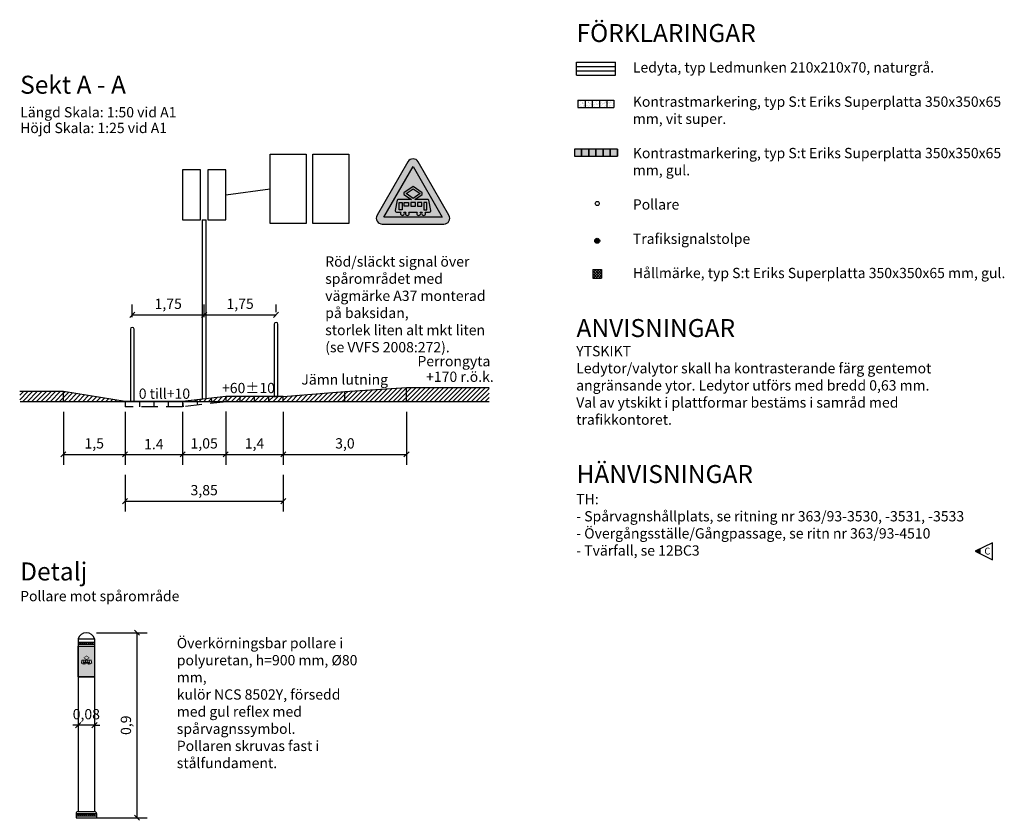
# Model space of a CAD drawing. Units: metres. Extents: x 196 to 1339, y -25 to 303.
# Drawn here: x 223 to 270, y 41 to 80 of the extents above; entities that cross this region are included whole.
import ezdxf
from ezdxf.enums import TextEntityAlignment as Align

# ---------------------------------------------------------------- set-up
doc = ezdxf.new("R2010")
doc.units = ezdxf.units.M
doc.linetypes.add('DASHED', pattern=[6, 4, -2])
for name, color, linetype in [('--------D2-', 4, 'Continuous'), ('--------V6-', 3, 'Continuous'), ('--------V7-', 1, 'Continuous'), ('-ledstråk', 9, 'Continuous'), ('M-223', 4, 'Continuous'), ('M-281', 4, 'Continuous'), ('M-312A', 1, 'Continuous'), ('Revidering', 7, 'Continuous'), ('Spvpollare', 1, 'Continuous'), ('Spårvagnssymbol', 7, 'Continuous'), ('Trafiksignal', 3, 'Continuous'), ('vm_symb_farg_svart', 250, 'Continuous'), ('vm_symb_kont', 7, 'Continuous')]:
    doc.layers.add(name, color=color, linetype=linetype)
doc.layers.add('vm_symb_farg_gul', color=7, linetype='Continuous', true_color=0xf7d117)
doc.layers.add('vm_symb_farg_röd', color=7, linetype='Continuous', true_color=0xe60d2e)
doc.styles.add('iso', font='iso8')
doc.styles.add('isocp', font='isocp.shx')
doc.dimstyles.new('POINT-BH90', dxfattribs={"dimtxt": 0.5, "dimasz": 0.25, "dimexe": 0.5, "dimexo": 0.5, "dimgap": 0.25, "dimtad": 1, "dimzin": 0, "dimdsep": 46, "dimtxsty": 'isocp', "dimblk1": 'OBLIQUE', "dimblk2": 'OBLIQUE', "dimsah": 1, "dimcen": 1.5, "dimclrd": 4, "dimclre": 4, "dimclrt": 1, "dimadec": 0, "dimazin": 0, "dimtfac": 1, "dimtix": 1, "dimtmove": 0, "dimatfit": 3, "dimldrblk": 'OBLIQUE', "dimfxl": 1, "dimtolj": 1, "dimtzin": 0, "dimarcsym": 0})
picture_1 = doc.add_image_def('image1.jpg', size_in_pixel=(331, 638))
pattern_1 = [(45, (30.75038, -58.3662), (-0.1122532, 0.1122532), [])]
pattern_2 = [(45, (26.32132, -58.3662), (-0.1122532, 0.1122532), [])]

# ---------------------------------------------------------------- blocks, each defined once
blk = doc.blocks.new('_Oblique')
at = {"color": 0, "lineweight": -2}
blk.add_line((-0.5, -0.5), (0.5, 0.5), dxfattribs=at)
blk = doc.blocks.new('*D1')
at = {"layer": '--------D2-', "color": 4, "lineweight": -2, "ltscale": 0.2, "transparency": 16777216}
for p, q in [((235.344, 60.531), (235.344, 57.951)), ((241.344, 60.531), (241.344, 57.951)), ((235.344, 58.451), (241.344, 58.451))]:
    blk.add_line(p, q, dxfattribs=at)
at = {"layer": '--------D2-', "color": 4, "lineweight": -2, "ltscale": 0.2, "transparency": 16777216, "xscale": 0.25, "yscale": 0.25, "zscale": 0.25, "rotation": 180}
blk.add_blockref('_Oblique', (235.344, 58.451), dxfattribs=at)
at = {"layer": '--------D2-', "color": 4, "lineweight": -2, "ltscale": 0.2, "transparency": 16777216, "xscale": 0.25, "yscale": 0.25, "zscale": 0.25}
blk.add_blockref('_Oblique', (241.344, 58.451), dxfattribs=at)
at = {"layer": '--------D2-', "color": 1, "ltscale": 0.2, "transparency": 16777216, "insert": (238.344, 58.989), "char_height": 0.5, "attachment_point": 5, "style": 'isocp'}
blk.add_mtext('\\A1;3,0', dxfattribs=at)
blk = doc.blocks.new('*D2')
at = {"layer": '--------V7-', "color": 4, "lineweight": -2, "transparency": 16777216}
for p, q in [((224.644, 60.531), (224.644, 57.951)), ((227.644, 60.531), (227.644, 57.951)), ((224.644, 58.451), (227.644, 58.451))]:
    blk.add_line(p, q, dxfattribs=at)
at = {"layer": '--------V7-', "color": 4, "lineweight": -2, "transparency": 16777216, "xscale": 0.25, "yscale": 0.25, "zscale": 0.25, "rotation": 180}
blk.add_blockref('_Oblique', (224.644, 58.451), dxfattribs=at)
at = {"layer": '--------V7-', "color": 4, "lineweight": -2, "transparency": 16777216, "xscale": 0.25, "yscale": 0.25, "zscale": 0.25}
blk.add_blockref('_Oblique', (227.644, 58.451), dxfattribs=at)
at = {"layer": '--------V7-', "color": 1, "transparency": 16777216, "insert": (226.144, 58.989), "char_height": 0.5, "attachment_point": 5, "style": 'isocp'}
blk.add_mtext('\\A1;1,5', dxfattribs=at)
blk = doc.blocks.new('*D3')
at = {"layer": '--------D2-', "color": 4, "lineweight": -2, "ltscale": 0.2, "transparency": 16777216}
for p, q in [((227.644, 60.531), (227.644, 57.951)), ((230.444, 60.531), (230.444, 57.951)), ((227.644, 58.451), (230.444, 58.451))]:
    blk.add_line(p, q, dxfattribs=at)
at = {"layer": '--------D2-', "color": 4, "lineweight": -2, "ltscale": 0.2, "transparency": 16777216, "xscale": 0.25, "yscale": 0.25, "zscale": 0.25, "rotation": 180}
blk.add_blockref('_Oblique', (227.644, 58.451), dxfattribs=at)
at = {"layer": '--------D2-', "color": 4, "lineweight": -2, "ltscale": 0.2, "transparency": 16777216, "xscale": 0.25, "yscale": 0.25, "zscale": 0.25}
blk.add_blockref('_Oblique', (230.444, 58.451), dxfattribs=at)
at = {"layer": '--------D2-', "color": 1, "ltscale": 0.2, "transparency": 16777216, "insert": (229.044, 58.951), "char_height": 0.5, "attachment_point": 5, "style": 'isocp'}
blk.add_mtext('\\A1;1.4', dxfattribs=at)
blk = doc.blocks.new('*D4')
at = {"layer": '--------D2-', "color": 4, "lineweight": -2, "ltscale": 0.2, "transparency": 16777216}
for p, q in [((232.544, 60.533), (232.544, 57.951)), ((235.344, 60.531), (235.344, 57.951)), ((232.544, 58.451), (235.344, 58.451))]:
    blk.add_line(p, q, dxfattribs=at)
at = {"layer": '--------D2-', "color": 4, "lineweight": -2, "ltscale": 0.2, "transparency": 16777216, "xscale": 0.25, "yscale": 0.25, "zscale": 0.25, "rotation": 180}
blk.add_blockref('_Oblique', (232.544, 58.451), dxfattribs=at)
at = {"layer": '--------D2-', "color": 4, "lineweight": -2, "ltscale": 0.2, "transparency": 16777216, "xscale": 0.25, "yscale": 0.25, "zscale": 0.25}
blk.add_blockref('_Oblique', (235.344, 58.451), dxfattribs=at)
at = {"layer": '--------D2-', "color": 1, "ltscale": 0.2, "transparency": 16777216, "insert": (233.944, 58.989), "char_height": 0.5, "attachment_point": 5, "style": 'isocp'}
blk.add_mtext('\\A1;1,4', dxfattribs=at)
blk = doc.blocks.new('*D5')
at = {"layer": 'M-281', "color": 4, "lineweight": -2, "transparency": 16777216}
for p, q in [((230.444, 60.531), (230.444, 57.951)), ((232.544, 60.53), (232.544, 57.951)), ((230.444, 58.451), (232.544, 58.451))]:
    blk.add_line(p, q, dxfattribs=at)
at = {"layer": 'M-281', "color": 4, "lineweight": -2, "transparency": 16777216, "xscale": 0.25, "yscale": 0.25, "zscale": 0.25, "rotation": 180}
blk.add_blockref('_Oblique', (230.444, 58.451), dxfattribs=at)
at = {"layer": 'M-281', "color": 4, "lineweight": -2, "transparency": 16777216, "xscale": 0.25, "yscale": 0.25, "zscale": 0.25}
blk.add_blockref('_Oblique', (232.544, 58.451), dxfattribs=at)
at = {"layer": 'M-281', "color": 1, "transparency": 16777216, "insert": (231.494, 58.989), "char_height": 0.5, "attachment_point": 5, "style": 'isocp'}
blk.add_mtext('\\A1;1,05', dxfattribs=at)
blk = doc.blocks.new('*D6')
at = {"layer": '--------D2-', "color": 4, "lineweight": -2, "transparency": 16777216}
for p, q in [((227.644, 57.451), (227.644, 55.675)), ((235.344, 57.451), (235.344, 55.675)), ((227.644, 56.175), (235.344, 56.175))]:
    blk.add_line(p, q, dxfattribs=at)
at = {"layer": '--------D2-', "color": 4, "lineweight": -2, "transparency": 16777216, "xscale": 0.25, "yscale": 0.25, "zscale": 0.25, "rotation": 180}
blk.add_blockref('_Oblique', (227.644, 56.175), dxfattribs=at)
at = {"layer": '--------D2-', "color": 4, "lineweight": -2, "transparency": 16777216, "xscale": 0.25, "yscale": 0.25, "zscale": 0.25}
blk.add_blockref('_Oblique', (235.344, 56.175), dxfattribs=at)
at = {"layer": '--------D2-', "color": 1, "transparency": 16777216, "insert": (231.494, 56.713), "char_height": 0.5, "attachment_point": 5, "style": 'isocp'}
blk.add_mtext('\\A1;3,85', dxfattribs=at)
blk = doc.blocks.new('*D7')
at = {"layer": '--------D2-', "color": 4, "lineweight": -2, "transparency": 16777216}
for p, q in [((227.994, 65.131), (227.994, 65.741)), ((231.494, 65.131), (231.494, 65.741)), ((227.994, 65.241), (231.494, 65.241))]:
    blk.add_line(p, q, dxfattribs=at)
at = {"layer": '--------D2-', "color": 4, "lineweight": -2, "transparency": 16777216, "xscale": 0.25, "yscale": 0.25, "zscale": 0.25, "rotation": 180}
blk.add_blockref('_Oblique', (227.994, 65.241), dxfattribs=at)
at = {"layer": '--------D2-', "color": 4, "lineweight": -2, "transparency": 16777216, "xscale": 0.25, "yscale": 0.25, "zscale": 0.25}
blk.add_blockref('_Oblique', (231.494, 65.241), dxfattribs=at)
at = {"layer": '--------D2-', "color": 1, "transparency": 16777216, "insert": (229.744, 65.779), "char_height": 0.5, "attachment_point": 5, "style": 'isocp'}
blk.add_mtext('\\A1;1,75', dxfattribs=at)
blk = doc.blocks.new('*D8')
at = {"layer": '--------D2-', "color": 4, "lineweight": -2, "transparency": 16777216}
for p, q in [((231.494, 65.131), (231.494, 65.741)), ((234.994, 65.371), (234.994, 65.741)), ((231.494, 65.241), (234.994, 65.241))]:
    blk.add_line(p, q, dxfattribs=at)
at = {"layer": '--------D2-', "color": 4, "lineweight": -2, "transparency": 16777216, "xscale": 0.25, "yscale": 0.25, "zscale": 0.25, "rotation": 180}
blk.add_blockref('_Oblique', (231.494, 65.241), dxfattribs=at)
at = {"layer": '--------D2-', "color": 4, "lineweight": -2, "transparency": 16777216, "xscale": 0.25, "yscale": 0.25, "zscale": 0.25}
blk.add_blockref('_Oblique', (234.994, 65.241), dxfattribs=at)
at = {"layer": '--------D2-', "color": 1, "transparency": 16777216, "insert": (233.244, 65.779), "char_height": 0.5, "attachment_point": 5, "style": 'isocp'}
blk.add_mtext('\\A1;1,75', dxfattribs=at)
blk = doc.blocks.new('*D74')
at = {"layer": '--------D2-', "color": 4, "lineweight": -2, "transparency": 16777216}
for p, q in [((226.258, 49.776), (228.724, 49.776)), ((228.224, 49.776), (228.224, 40.777)), ((226.258, 40.777), (228.724, 40.777))]:
    blk.add_line(p, q, dxfattribs=at)
at = {"layer": '--------D2-', "color": 4, "lineweight": -2, "transparency": 16777216, "xscale": 0.25, "yscale": 0.25, "zscale": 0.25}
for p, rotation in [((228.224, 49.776), 90), ((228.224, 40.777), 270)]:
    blk.add_blockref('_Oblique', p, dxfattribs=dict(at, rotation=rotation))
at = {"layer": '--------D2-', "color": 1, "transparency": 16777216, "insert": (227.686, 45.277), "char_height": 0.5, "attachment_point": 5, "rotation": 90, "style": 'isocp'}
blk.add_mtext('\\A1;0,9', dxfattribs=at)
blk = doc.blocks.new('*D75')
at = {"layer": '--------D2-', "color": 4, "lineweight": -2, "transparency": 16777216}
for p, q in [((225.358, 45.277), (225.108, 45.277)), ((226.158, 45.277), (225.358, 45.277)), ((226.158, 45.277), (226.408, 45.277))]:
    blk.add_line(p, q, dxfattribs=at)
at = {"layer": '--------D2-', "color": 4, "lineweight": -2, "transparency": 16777216, "xscale": 0.25, "yscale": 0.25, "zscale": 0.25}
blk.add_blockref('_Oblique', (225.358, 45.277), dxfattribs=at)
at = {"layer": '--------D2-', "color": 4, "lineweight": -2, "transparency": 16777216, "xscale": 0.25, "yscale": 0.25, "zscale": 0.25, "rotation": 180}
blk.add_blockref('_Oblique', (226.158, 45.277), dxfattribs=at)
at = {"layer": '--------D2-', "color": 1, "transparency": 16777216, "insert": (225.758, 45.814), "char_height": 0.5, "attachment_point": 5, "style": 'isocp'}
blk.add_mtext('\\A1;0,08', dxfattribs=at)
blk = doc.blocks.new('TM_37')
at = {"layer": 'vm_symb_farg_gul'}
h = blk.add_hatch(color=256, dxfattribs=at)
h.paths.add_polyline_path([(0.85, 3.71), (0, 3.11), (-0.85, 3.71), (0, 4.29)], flags=0)
h.paths.add_polyline_path([(1.67, 1.74), (1.67, 2.63), (1.33, 2.63), (1.33, 1.74)], flags=0)
h.paths.add_polyline_path([(1.06, 2.63), (0.56, 2.63), (0.56, 2.19), (1.06, 2.19)], flags=0)
h.paths.add_polyline_path([(-0.28, 2.63), (-0.28, 2.19), (0.28, 2.19), (0.28, 2.63)], flags=0)
h.paths.add_polyline_path([(-0.56, 2.19), (-1.06, 2.19), (-1.06, 2.63), (-0.56, 2.63)], flags=0)
h.paths.add_polyline_path([(-1.67, 1.74), (-1.67, 2.63), (-1.33, 2.63), (-1.33, 1.74)], flags=0)
edge = h.paths.add_edge_path(flags=16)
edge.add_arc((1.29, 1.3), 0.244, 135.2072, 404.7928)
edge.add_line((1.46, 1.47), (2.02, 1.47))
edge.add_arc((2.02, 1.64), 0.167, 270, 372)
edge.add_line((2.18, 1.67), (1.92, 2.93))
edge.add_arc((1.86, 2.92), 0.0556, 12, 90)
edge.add_line((1.86, 2.98), (0.2, 2.98))
edge.add_line((0.2, 2.98), (1.1, 3.62))
edge.add_line((1.1, 3.62), (1.1, 3.81))
edge.add_line((1.1, 3.81), (0, 4.56))
edge.add_line((0, 4.56), (-1.1, 3.81))
edge.add_line((-1.1, 3.81), (-1.1, 3.62))
edge.add_line((-1.1, 3.62), (-0.2, 2.98))
edge.add_line((-0.2, 2.98), (-1.86, 2.98))
edge.add_arc((-1.86, 2.92), 0.0556, 90, 168)
edge.add_line((-1.92, 2.93), (-2.18, 1.67))
edge.add_arc((-2.02, 1.64), 0.167, 168, 270)
edge.add_line((-2.02, 1.47), (-1.46, 1.47))
edge.add_arc((-1.29, 1.3), 0.244, 135.2072, 404.7928)
edge.add_line((-1.12, 1.47), (-0.86, 1.47))
edge.add_arc((-0.69, 1.3), 0.244, 135.2072, 404.7928)
edge.add_line((-0.52, 1.47), (0.52, 1.47))
edge.add_arc((0.69, 1.3), 0.244, 135.2072, 404.7928)
edge.add_line((0.86, 1.47), (1.12, 1.47))
h.paths.add_polyline_path([(-3.56, 0.83), (0, 6.99), (3.56, 0.83)])
at = {"layer": 'vm_symb_farg_röd'}
h = blk.add_hatch(color=256, dxfattribs=at)
h.paths.add_polyline_path([(-3.56, 0.83), (0, 6.99), (3.56, 0.83)], flags=16)
edge = h.paths.add_edge_path()
edge.add_arc((0, 7.22), 0.722, 30, 150)
edge.add_line((-0.63, 7.58), (-4.37, 1.08))
edge.add_arc((-3.75, 0.72), 0.722, 150, 270)
edge.add_line((-3.75, 0), (3.75, 0))
edge.add_arc((3.75, 0.72), 0.722, 270, 390)
edge.add_line((4.37, 1.08), (0.63, 7.58))
at = {"layer": 'vm_symb_farg_svart'}
h = blk.add_hatch(color=256, dxfattribs=at)
h.paths.add_polyline_path([(0.85, 3.71), (0, 3.11), (-0.85, 3.71), (0, 4.29)], flags=16)
h.paths.add_polyline_path([(1.67, 1.74), (1.67, 2.63), (1.33, 2.63), (1.33, 1.74)], flags=16)
h.paths.add_polyline_path([(1.06, 2.63), (0.56, 2.63), (0.56, 2.19), (1.06, 2.19)], flags=16)
h.paths.add_polyline_path([(-0.28, 2.63), (-0.28, 2.19), (0.28, 2.19), (0.28, 2.63)], flags=16)
h.paths.add_polyline_path([(-0.56, 2.19), (-1.06, 2.19), (-1.06, 2.63), (-0.56, 2.63)], flags=16)
h.paths.add_polyline_path([(-1.67, 1.74), (-1.67, 2.63), (-1.33, 2.63), (-1.33, 1.74)], flags=16)
edge = h.paths.add_edge_path()
edge.add_arc((1.29, 1.3), 0.244, 135.2072, 404.7928)
edge.add_line((1.46, 1.47), (2.02, 1.47))
edge.add_arc((2.02, 1.64), 0.167, 270, 372)
edge.add_line((2.18, 1.67), (1.92, 2.93))
edge.add_arc((1.86, 2.92), 0.0556, 12, 90)
edge.add_line((1.86, 2.98), (0.2, 2.98))
edge.add_line((0.2, 2.98), (1.1, 3.62))
edge.add_line((1.1, 3.62), (1.1, 3.81))
edge.add_line((1.1, 3.81), (0, 4.56))
edge.add_line((0, 4.56), (-1.1, 3.81))
edge.add_line((-1.1, 3.81), (-1.1, 3.62))
edge.add_line((-1.1, 3.62), (-0.2, 2.98))
edge.add_line((-0.2, 2.98), (-1.86, 2.98))
edge.add_arc((-1.86, 2.92), 0.0556, 90, 168)
edge.add_line((-1.92, 2.93), (-2.18, 1.67))
edge.add_arc((-2.02, 1.64), 0.167, 168, 270)
edge.add_line((-2.02, 1.47), (-1.46, 1.47))
edge.add_arc((-1.29, 1.3), 0.244, 135.2072, 404.7928)
edge.add_line((-1.12, 1.47), (-0.86, 1.47))
edge.add_arc((-0.69, 1.3), 0.244, 135.2072, 404.7928)
edge.add_line((-0.52, 1.47), (0.52, 1.47))
edge.add_arc((0.69, 1.3), 0.244, 135.2072, 404.7928)
edge.add_line((0.86, 1.47), (1.12, 1.47))
at = {"layer": 'vm_symb_kont'}
for points in [[(0.63, 7.58, 0.57735), (-0.63, 7.58), (-4.37, 1.08, 0.57735), (-3.75, 0), (3.75, 0, 0.57735), (4.37, 1.08)], [(1.12, 1.47, 2.401922), (1.46, 1.47), (2.02, 1.47, 0.476976), (2.18, 1.67), (1.92, 2.93, 0.354119), (1.86, 2.98), (0.2, 2.98), (1.1, 3.62), (1.1, 3.81), (0, 4.56), (-1.1, 3.81), (-1.1, 3.62), (-0.2, 2.98), (-1.86, 2.98, 0.354119), (-1.92, 2.93), (-2.18, 1.67, 0.476976), (-2.02, 1.47), (-1.46, 1.47, 2.401922), (-1.12, 1.47), (-0.86, 1.47, 2.401922), (-0.52, 1.47), (0.52, 1.47, 2.401922), (0.86, 1.47)]]:
    blk.add_lwpolyline(points, format="xyb", close=True, dxfattribs=at)
for points in [[(-3.56, 0.83), (0, 6.99), (3.56, 0.83)], [(0.85, 3.71), (0, 3.11), (-0.85, 3.71), (0, 4.29)], [(-1.67, 1.74), (-1.67, 2.63), (-1.33, 2.63), (-1.33, 1.74)], [(-0.56, 2.19), (-1.06, 2.19), (-1.06, 2.63), (-0.56, 2.63)], [(-0.28, 2.63), (-0.28, 2.19), (0.28, 2.19), (0.28, 2.63)], [(1.06, 2.63), (0.56, 2.63), (0.56, 2.19), (1.06, 2.19)], [(1.67, 1.74), (1.67, 2.63), (1.33, 2.63), (1.33, 1.74)]]:
    blk.add_lwpolyline(points, close=True, dxfattribs=at)
blk = doc.blocks.new('ampel')
blk.add_lwpolyline([(-0.875, 2.435), (-0.875, 0), (0.875, 0), (0.875, 2.435)], close=True)
blk = doc.blocks.new('_RevArrow')
for p, q in [((10, 5), (0, 0)), ((0, 0), (10, -5)), ((10, -5), (10, 5))]:
    blk.add_line(p, q)
blk.add_solid([(0, 0), (3.2, -1.6), (3.2, 1.6)])
at = {"style": 'iso'}
for tag, p in [('TAG_2_DWGNO', (12, 5.5)), ('TAG_3_DATE', (12, 0.5)), ('TAG_4_DESCR', (12, -4.5)), ('TAG_5_SIGN', (12, -9.5))]:
    blk.add_attdef(tag, p, '', height=4, dxfattribs=at)
blk.add_attdef('TAG_1_REVNO', text='', height=4, dxfattribs=at).set_placement((7.04, -1.91), align=Align.CENTER)

msp = doc.modelspace()

# ---------------------------------------------------------------- hatches: boundary and pattern name
at = {"layer": 'M-223'}
h = msp.add_hatch(color=1, dxfattribs=at)
h.dxf.hatch_style = 1
edge = h.paths.add_edge_path()
edge.add_arc((250.624, 68.845), 0.12, 0, 360)
at = {"layer": 'M-281', "ltscale": 0.2}
h = msp.add_hatch(dxfattribs=at)
h.set_pattern_fill('NET', color=256, scale=0.03, angle=45, style=0)
h.set_pattern_definition([(45, (27.73471, -55.17816), (-0.06735192, 0.06735192), []), (135, (27.73471, -55.17816), (-0.06735192, -0.06735192), [])])
h.paths.add_polyline_path([(250.834, 67.445), (250.624, 67.445), (250.414, 67.445), (250.414, 67.027), (250.624, 67.027), (250.834, 67.027)])
at = {"layer": 'M-281'}
h = msp.add_hatch(dxfattribs=at)
h.set_pattern_fill('LINE', color=4, scale=0.05, angle=45, style=0)
h.set_pattern_definition(pattern_1)
h.paths.add_polyline_path([(222.515, 61.511), (222.515, 61.031), (224.644, 61.031), (224.644, 61.511)])
h = msp.add_hatch(dxfattribs=at)
h.set_pattern_fill('LINE', color=4, scale=0.05, angle=45, style=0)
h.set_pattern_definition(pattern_1)
h.paths.add_polyline_path([(227.644, 61.031), (224.644, 61.511), (224.644, 61.031)])
h = msp.add_hatch(dxfattribs=at)
h.set_pattern_fill('LINE', color=4, scale=0.05, angle=45, style=0)
h.set_pattern_definition(pattern_2)
h.paths.add_polyline_path([(235.344, 61.271), (235.344, 61.031), (238.344, 61.031), (238.344, 61.511)])
h = msp.add_hatch(dxfattribs=at)
h.set_pattern_fill('LINE', color=4, scale=0.05, angle=45, style=0)
h.set_pattern_definition(pattern_2)
h.paths.add_polyline_path([(241.344, 61.031), (241.344, 61.711), (238.344, 61.511), (238.344, 61.031)])
h = msp.add_hatch(dxfattribs=at)
h.set_pattern_fill('LINE', color=4, scale=0.05, angle=45, style=0)
h.set_pattern_definition([(45, (26.32132, -58.3662), (-0.1122532, 0.1122532), [])])
h.paths.add_polyline_path([(245.357, 61.031), (245.357, 61.711), (241.344, 61.711), (241.344, 61.031)])
h = msp.add_hatch(dxfattribs=at)
h.set_pattern_fill('LINE', color=4, scale=0.05, angle=45, style=0)
h.set_pattern_definition(pattern_2)
h.paths.add_polyline_path([(230.444, 61.031), (231.163, 61.031), (231.154, 61.112)])
h = msp.add_hatch(dxfattribs=at)
h.set_pattern_fill('LINE', color=4, scale=0.05, angle=45, style=0)
h.set_pattern_definition(pattern_2)
h.paths.add_polyline_path([(231.154, 61.112), (231.163, 61.031), (231.867, 61.031), (231.849, 61.192)])
h = msp.add_hatch(dxfattribs=at)
h.set_pattern_fill('LINE', color=4, scale=0.05, angle=45, style=0)
h.set_pattern_definition(pattern_2)
h.paths.add_polyline_path([(231.849, 61.192), (231.867, 61.031), (232.558, 61.031), (232.572, 61.033), (232.544, 61.271)])
h = msp.add_hatch(dxfattribs=at)
h.set_pattern_fill('LINE', color=4, scale=0.05, angle=45, style=0)
h.set_pattern_definition(pattern_2)
h.paths.add_polyline_path([(233.244, 61.271), (232.544, 61.271), (232.572, 61.031), (233.244, 61.031)])
h = msp.add_hatch(dxfattribs=at)
h.set_pattern_fill('LINE', color=4, scale=0.05, angle=45, style=0)
h.set_pattern_definition(pattern_2)
h.paths.add_polyline_path([(233.944, 61.271), (233.244, 61.271), (233.244, 61.031), (233.944, 61.031)])
h = msp.add_hatch(dxfattribs=at)
h.set_pattern_fill('LINE', color=4, scale=0.05, angle=45, style=0)
h.set_pattern_definition(pattern_2)
h.paths.add_polyline_path([(234.644, 61.271), (233.944, 61.271), (233.944, 61.031), (234.644, 61.031)])
h = msp.add_hatch(dxfattribs=at)
h.set_pattern_fill('LINE', color=4, scale=0.05, angle=45, style=0)
h.set_pattern_definition(pattern_2)
h.paths.add_polyline_path([(234.644, 61.271), (234.644, 61.031), (235.344, 61.031), (235.344, 61.271)])
at = {"layer": 'M-312A'}
h = msp.add_hatch(dxfattribs=at)
h.set_pattern_fill('AR-SAND', color=4, scale=0.004, style=0)
h.set_pattern_definition([(37.5, (27.53038, -48.31626), (-0.00640013, 0.19576529), [0, -0.154432, 0, -0.17272, 0, -0.1651]), (7.5, (27.53038, -48.31626), (0.1798093, 0.28673004), [0, -0.083312, 0, -0.139192, 0, -0.05334]), (327.5, (27.4054, -48.31626), (0.31639695, 0.00057487), [0, -0.0508, 0, -0.18288, 0, -0.23876]), (317.5, (27.4054, -48.31626), (0.30542258, 0.08917173), [0, -0.0254, 0, -0.119888, 0, -0.13716])])
h.paths.add_polyline_path([(249.685, 75.679), (249.685, 75.329), (251.435, 75.329), (251.435, 75.679)])
at = {"layer": 'Spårvagnssymbol', "ltscale": 0.5}
h = msp.add_hatch(color=4, dxfattribs=at)
h.dxf.hatch_style = 1
h.paths.add_polyline_path([(225.939, 48.423), (225.981, 48.423), (225.981, 48.31), (225.939, 48.31)], flags=16)
h.paths.add_polyline_path([(225.841, 48.367), (225.841, 48.423), (225.904, 48.423), (225.904, 48.367)], flags=16)
h.paths.add_polyline_path([(225.735, 48.423), (225.735, 48.367), (225.805, 48.367), (225.805, 48.423)], flags=16)
h.paths.add_polyline_path([(225.637, 48.423), (225.637, 48.367), (225.7, 48.367), (225.7, 48.423)], flags=16)
h.paths.add_polyline_path([(225.559, 48.31), (225.559, 48.423), (225.601, 48.423), (225.601, 48.31)], flags=16)
h.paths.add_polyline_path([(225.77, 48.483), (225.663, 48.559), (225.77, 48.633), (225.878, 48.559)], flags=16)
edge = h.paths.add_edge_path()
edge.add_line((225.527, 48.461), (225.494, 48.301))
edge.add_arc((225.514, 48.297), 0.0211, 168, 270)
edge.add_line((225.514, 48.276), (225.585, 48.276))
edge.add_arc((225.607, 48.254), 0.031, 135.2072, 180)
edge.add_arc((225.607, 48.254), 0.031, 180, 270)
edge.add_arc((225.607, 48.254), 0.031, 270, 360)
edge.add_arc((225.607, 48.254), 0.031, 0, 44.7928)
edge.add_line((225.629, 48.276), (225.661, 48.276))
edge.add_arc((225.683, 48.254), 0.031, 135.2072, 180)
edge.add_arc((225.683, 48.254), 0.031, 180, 270)
edge.add_arc((225.683, 48.254), 0.031, 270, 360)
edge.add_arc((225.683, 48.254), 0.031, 0, 44.7928)
edge.add_line((225.705, 48.276), (225.836, 48.276))
edge.add_arc((225.858, 48.254), 0.031, 135.2072, 180)
edge.add_arc((225.858, 48.254), 0.031, 180, 270)
edge.add_arc((225.858, 48.254), 0.031, 270, 360)
edge.add_arc((225.858, 48.254), 0.031, 360, 404.7928)
edge.add_line((225.879, 48.276), (225.912, 48.276))
edge.add_arc((225.933, 48.254), 0.031, 135.2072, 180)
edge.add_arc((225.933, 48.254), 0.031, 180, 270)
edge.add_arc((225.933, 48.254), 0.031, 270, 360)
edge.add_arc((225.933, 48.254), 0.031, 360, 404.7928)
edge.add_line((225.955, 48.276), (226.026, 48.276))
edge.add_arc((226.026, 48.297), 0.0211, 270, 360)
edge.add_line((226.047, 48.297), (226.013, 48.461))
edge.add_arc((226.006, 48.459), 0.00704, 12, 90)
edge.add_line((226.006, 48.467), (225.795, 48.467))
edge.add_line((225.795, 48.467), (225.91, 48.547))
edge.add_line((225.91, 48.547), (225.91, 48.572))
edge.add_line((225.91, 48.572), (225.77, 48.667))
edge.add_line((225.77, 48.667), (225.631, 48.572))
edge.add_line((225.631, 48.572), (225.631, 48.547))
edge.add_line((225.631, 48.547), (225.745, 48.467))
edge.add_line((225.745, 48.467), (225.534, 48.467))
edge.add_arc((225.534, 48.459), 0.00704, 90, 168)
at = {"layer": 'vm_symb_farg_gul'}
for points in [[(251.61, 73.306), (249.51, 73.306), (249.51, 72.956), (251.61, 72.956)], [(225.358, 49.126), (226.158, 49.126), (226.158, 47.627), (225.358, 47.627)]]:
    msp.add_hatch(color=256, dxfattribs=at).paths.add_polyline_path(points)

# ---------------------------------------------------------------- linework, layer by layer
at = {"layer": '--------D2-', "ltscale": 0.2}
msp.add_line((232.544, 71.079), (234.704, 71.369), dxfattribs=at)
at = {"layer": '-ledstråk'}
for p, q in [((249.615, 77.533), (251.505, 77.533)), ((249.615, 76.903), (249.615, 77.533)), ((249.615, 77.323), (251.505, 77.323)), ((251.505, 76.903), (251.505, 77.533)), ((249.615, 77.113), (251.505, 77.113)), ((249.615, 76.903), (251.505, 76.903))]:
    msp.add_line(p, q, dxfattribs=at)
at = {"layer": 'M-223'}
for p, q in [((231.394, 69.861), (231.594, 69.861)), ((227.644, 61.031), (228.344, 61.031)), ((227.904, 61.031), (228.084, 61.031)), ((234.904, 61.271), (235.084, 61.271))]:
    msp.add_line(p, q, dxfattribs=at)
at = {"layer": 'M-223', "flags": 128}
for points in [[(231.394, 69.861), (231.394, 61.141)], [(231.594, 61.162), (231.594, 69.861)], [(234.904, 64.781), (234.904, 61.271)], [(235.084, 61.271), (235.084, 64.781)], [(227.904, 64.541), (227.904, 61.031)], [(228.084, 61.031), (228.084, 64.541)]]:
    msp.add_lwpolyline(points, dxfattribs=at)
at = {"layer": 'M-223', "color": 1}
for centre, radius in [((250.624, 70.659), 0.1), ((250.624, 68.845), 0.12)]:
    msp.add_circle(centre, radius, dxfattribs=at)
at = {"layer": 'M-223'}
for centre in [(234.994, 64.781), (227.994, 64.541)]:
    msp.add_arc(centre, 0.09, 0, 180, dxfattribs=at)
at = {"layer": 'M-281', "ltscale": 0.2}
for p, q in [((250.414, 67.445), (250.414, 67.025)), ((250.414, 67.445), (250.834, 67.445)), ((250.834, 67.445), (250.834, 67.025)), ((250.414, 67.027), (250.624, 67.027)), ((250.624, 67.027), (250.834, 67.027))]:
    msp.add_line(p, q, dxfattribs=at)
at = {"layer": 'M-312A', "color": 4}
for p, q in [((249.685, 75.679), (249.685, 75.329)), ((249.685, 75.679), (251.435, 75.679)), ((249.685, 75.329), (251.435, 75.329)), ((250.035, 75.679), (250.035, 75.329)), ((250.385, 75.679), (250.385, 75.329)), ((250.735, 75.679), (250.735, 75.329)), ((251.085, 75.679), (251.085, 75.329)), ((251.435, 75.679), (251.435, 75.329)), ((249.86, 72.956), (249.86, 73.306)), ((249.86, 73.306), (249.86, 72.956)), ((250.21, 72.956), (250.21, 73.306)), ((250.21, 73.306), (250.21, 72.956)), ((250.56, 72.956), (250.56, 73.306)), ((250.56, 73.306), (250.56, 72.956)), ((250.91, 72.956), (250.91, 73.306)), ((250.91, 73.306), (250.91, 72.956)), ((251.26, 72.956), (251.26, 73.306)), ((251.26, 73.306), (251.26, 72.956)), ((251.61, 72.956), (251.61, 73.306)), ((251.61, 73.306), (251.61, 72.956))]:
    msp.add_line(p, q, dxfattribs=at)
at = {"layer": 'M-312A', "ltscale": 0.2}
for p, q in [((224.644, 61.511), (222.515, 61.511)), ((224.644, 61.031), (224.644, 61.511)), ((235.344, 61.271), (238.344, 61.511)), ((238.344, 61.511), (241.344, 61.711)), ((238.344, 61.031), (238.344, 61.511)), ((241.344, 61.031), (241.344, 61.711)), ((241.344, 61.711), (245.357, 61.711)), ((222.537, 61.031), (241.344, 61.031)), ((241.344, 61.031), (245.357, 61.031))]:
    msp.add_line(p, q, dxfattribs=at)
at = {"layer": 'M-312A', "color": 4, "linetype": 'DASHED', "ltscale": 0.1}
for p, q in [((227.644, 61.031), (227.644, 60.771)), ((228.344, 61.031), (228.344, 60.771)), ((229.044, 61.031), (229.044, 60.771)), ((229.744, 61.031), (229.744, 60.771)), ((230.444, 61.031), (230.444, 60.771)), ((230.444, 61.031), (230.474, 60.773)), ((231.183, 60.854), (231.154, 61.112)), ((231.879, 60.934), (231.849, 61.192)), ((232.574, 61.011), (232.544, 61.271)), ((233.244, 61.011), (233.244, 61.271)), ((233.944, 61.011), (233.944, 61.271)), ((234.644, 61.011), (234.644, 61.271)), ((235.344, 61.011), (235.344, 61.271))]:
    msp.add_line(p, q, dxfattribs=at)
at = {"layer": 'M-312A'}
for p, q in [((230.444, 61.031), (227.644, 61.031)), ((232.544, 61.271), (230.444, 61.031)), ((235.344, 61.271), (232.544, 61.271))]:
    msp.add_line(p, q, dxfattribs=at)
at = {"layer": 'M-312A', "color": 4, "linetype": 'DASHED', "ltscale": 0.2}
for p, q in [((232.574, 61.013), (230.474, 60.773)), ((235.344, 61.011), (232.544, 61.011)), ((230.444, 60.771), (227.644, 60.771))]:
    msp.add_line(p, q, dxfattribs=at)
at = {"layer": 'M-312A', "color": 4}
msp.add_lwpolyline([(251.61, 73.306), (249.51, 73.306), (249.51, 72.956), (251.61, 72.956)], close=True, dxfattribs=at)
at = {"layer": 'M-312A', "ltscale": 0.2}
msp.add_lwpolyline([(227.644, 61.031), (224.644, 61.511)], dxfattribs=at)
at = {"layer": 'Spvpollare', "color": 4, "ltscale": 0.5}
for p, q in [((225.358, 49.476), (225.358, 41.077)), ((225.358, 49.476), (226.158, 49.476)), ((226.158, 49.476), (226.158, 41.077)), ((225.358, 49.326), (226.158, 49.326)), ((225.358, 49.226), (226.158, 49.226)), ((225.358, 49.126), (226.158, 49.126)), ((225.358, 47.627), (226.158, 47.627)), ((225.258, 40.977), (226.258, 40.977)), ((225.258, 40.977), (225.258, 40.777)), ((225.258, 40.877), (226.258, 40.877)), ((225.258, 40.777), (226.258, 40.777)), ((225.358, 41.077), (226.158, 41.077)), ((226.258, 40.977), (226.258, 40.777)), ((226.258, 40.977), (226.258, 40.777))]:
    msp.add_line(p, q, dxfattribs=at)
at = {"layer": 'Spvpollare', "color": 4, "ltscale": 0.5, "flags": 128}
msp.add_lwpolyline([(225.358, 49.126), (226.158, 49.126), (226.158, 47.627), (225.358, 47.627)], close=True, dxfattribs=at)
at = {"layer": 'Spvpollare', "color": 4, "ltscale": 0.5}
for centre in [(225.458, 49.276), (225.558, 49.276), (225.658, 49.276), (225.758, 49.276), (225.858, 49.276), (225.958, 49.276), (226.058, 49.276), (225.358, 40.927), (225.458, 40.927), (225.558, 40.927), (225.658, 40.927), (225.758, 40.927), (225.858, 40.927), (225.958, 40.927), (226.058, 40.927), (226.158, 40.927)]:
    msp.add_circle(centre, 0.0178, dxfattribs=at)
for centre, radius, start, end in [((225.758, 49.36), 0.417, 16.2602, 163.7398), ((225.358, 40.977), 0.1, 90, 180), ((226.158, 40.977), 0.1, 0, 90)]:
    msp.add_arc(centre, radius, start, end, dxfattribs=at)
at = {"layer": 'Trafiksignal', "ltscale": 0.5}
for p, q in [((234.704, 69.683), (234.704, 71.369)), ((236.781, 69.683), (236.781, 71.369)), ((236.454, 69.683), (234.704, 69.683)), ((238.531, 69.683), (236.781, 69.683))]:
    msp.add_line(p, q, dxfattribs=at)

# ---------------------------------------------------------------- block references
at = {"xscale": 0.4, "yscale": 0.4, "zscale": 0.4}
msp.add_blockref('TM_37', (241.659, 69.654), dxfattribs=at)
at = {"layer": 'M-223', "xscale": 0.5}
for p in [(230.883, 69.861), (232.106, 69.861)]:
    msp.add_blockref('ampel', p, dxfattribs=at)
at = {"layer": 'Revidering', "xscale": 0.08358876502502305, "yscale": 0.08358876502502305, "zscale": 0.2089719125625576}
msp.add_blockref('_RevArrow', (269.023, 53.74), dxfattribs=at).add_auto_attribs({'TAG_1_REVNO': 'C'})

# ---------------------------------------------------------------- texts
at = {"layer": '--------V6-', "style": 'isocp'}
for s, p in [('FÖRKLARINGAR', (249.615, 78.514)), ('Sekt A - A', (222.537, 75.998)), ('ANVISNINGAR', (249.615, 64.161)), ('HÄNVISNINGAR', (249.615, 57.06)), ('Detalj', (222.537, 52.321))]:
    msp.add_text(s, height=0.875, dxfattribs=at).set_placement(p)
at = {"layer": '--------V7-', "style": 'isocp'}
for s, p in [('Längd Skala: 1:50 vid A1', (222.537, 74.848)), ('Höjd Skala: 1:25 vid A1', (222.537, 74.082)), ('Perrongyta', (241.874, 62.737)), ('Jämn lutning', (236.223, 61.846, -40.17)), ('+170 r.ö.k.', (242.296, 61.98)), ('+60%%P10', (232.362, 61.432)), ('0 till+10', (228.311, 61.156)), ('Pollare mot spårområde', (222.537, 51.31))]:
    msp.add_text(s, height=0.5, dxfattribs=at).set_placement(p)
at = {"layer": '--------V7-', "char_height": 0.5, "attachment_point": 1, "style": 'isocp'}
for s, insert, width in [('L{\\Fisocp|c0;edyta, typ Ledmunken 210x210x70, naturgrå.\\P\\PKontrastmarkering, typ S:t Eriks Superplatta 350x350x65 mm, vit super.\\P\\PKontrastmarkering, typ S:t Eriks Superplatta 350x350x65 mm, gul. \\P\\PPollare\\P\\PTrafiksignalstolpe\\P\\PHållmärke, typ S:t Eriks Superplatta 350x350x65 mm, gul.}', (252.357, 77.529), 19.06343), ('Röd/släckt signal över spårområdet med vägmärke A37 monterad på baksidan,\\Pstorlek liten alt mkt liten\\P(se VVFS 2008:272).', (237.385, 68.084), 8.4388), ('YTSKIKT\\PLedytor/valytor skall ha kontrasterande färg gentemot angränsande ytor. Ledytor utförs med bredd 0,63 mm.^JVal av ytskikt i plattformar bestäms i samråd med trafikkontoret.', (249.601, 63.727), 19.06343), ('\\PTH:\\P- Spårvagnshållplats, se ritning nr 363/93-3530, -3531, -3533\\P- Övergångsställe/Gångpassage, se ritn nr 363/93-4510\\P- Tvärfall, se 12BC3', (249.601, 57.36), 20.23279), ('{\\Fisocp|c0;Överkörningsbar pollare i polyuretan, h=900 mm, %%C80 mm,\\Pkulör NCS 8502Y, försedd med gul reflex med spårvagnssymbol.\\PPollaren skruvas fast i stålfundament.}', (230.161, 49.524), 9.25701)]:
    msp.add_mtext(s, dxfattribs=dict(at, insert=insert, width=width))

# ---------------------------------------------------------------- dimensions: what is measured, and where the dimension line sits
at = {"layer": '--------D2-', "color": 4}
for base, p1, p2, text, picture, middle in [((231.494, 65.241), (227.994, 64.631), (231.494, 64.631), '1,75', '*D7', (229.744, 65.779)), ((235.344, 56.175), (227.644, 57.951), (235.344, 57.951), '3,85', '*D6', (231.494, 56.713))]:
    dim = msp.add_linear_dim(base=base, p1=p1, p2=p2, text=text, dimstyle='POINT-BH90', dxfattribs=at)
    dim.commit()
    dim.dimension.update_dxf_attribs({"geometry": picture, "text_midpoint": middle})
dim = msp.add_linear_dim(base=(234.994, 65.241), p1=(231.494, 64.631), p2=(234.994, 64.871), text='1,75', dimstyle='POINT-BH90', override={"dimtmove": 1}, dxfattribs=at)
dim.commit()
dim.dimension.update_dxf_attribs({"geometry": '*D8', "text_midpoint": (233.244, 65.779)})
at = {"layer": '--------D2-', "ltscale": 0.2}
for base, p1, p2, text, picture, middle in [((230.444, 58.451), (227.644, 61.031), (230.444, 61.031), '1.4', '*D3', (229.044, 58.951)), ((235.344, 58.451), (232.544, 61.033), (235.344, 61.031), '1,4', '*D4', (233.944, 58.989))]:
    dim = msp.add_linear_dim(base=base, p1=p1, p2=p2, text=text, dimstyle='POINT-BH90', dxfattribs=at)
    dim.commit()
    dim.dimension.update_dxf_attribs({"geometry": picture, "text_midpoint": middle})
dim = msp.add_aligned_dim(p1=(235.344, 61.031), p2=(241.344, 61.031), distance=-2.58, text='3,0', dimstyle='POINT-BH90', dxfattribs=at)
dim.commit()
dim.dimension.update_dxf_attribs({"geometry": '*D1', "text_midpoint": (238.344, 58.989)})
at = {"layer": '--------D2-'}
for p1, p2, distance, text, picture, middle in [((225.758, 49.776), (225.758, 40.777), 2.466, '0,9', '*D74', (227.686, 45.277)), ((226.158, 45.277), (225.358, 45.277), 0, '0,08', '*D75', (225.758, 45.814))]:
    dim = msp.add_aligned_dim(p1=p1, p2=p2, distance=distance, text=text, dimstyle='POINT-BH90', dxfattribs=at)
    dim.commit()
    dim.dimension.update_dxf_attribs({"geometry": picture, "text_midpoint": middle})
at = {"layer": '--------V7-'}
dim = msp.add_linear_dim(base=(227.644, 58.451), p1=(224.644, 61.031), p2=(227.644, 61.031), text='1,5', dimstyle='POINT-BH90', dxfattribs=at)
dim.commit()
dim.dimension.update_dxf_attribs({"geometry": '*D2', "text_midpoint": (226.144, 58.989)})
at = {"layer": 'M-281', "color": 4}
dim = msp.add_linear_dim(base=(232.544, 58.451), p1=(230.444, 61.031), p2=(232.544, 61.03), text='1,05', dimstyle='POINT-BH90', override={"dimtmove": 1}, dxfattribs=at)
dim.commit()
dim.dimension.update_dxf_attribs({"geometry": '*D5', "text_midpoint": (231.494, 58.989)})

# ---------------------------------------------------------------- referenced raster images: frames only (the image files are external)
at = {"layer": 'Trafiksignal', "ltscale": 0.5}
image = msp.add_image(picture_1, insert=(234.704, 69.683), size_in_units=(1.75, 3.373), dxfattribs=at)
image.dxf.flags = 7
image = msp.add_image(picture_1, insert=(236.781, 69.683), size_in_units=(1.75, 3.373), dxfattribs=at)
image.dxf.flags = 7

doc.saveas('drawing.dxf')
